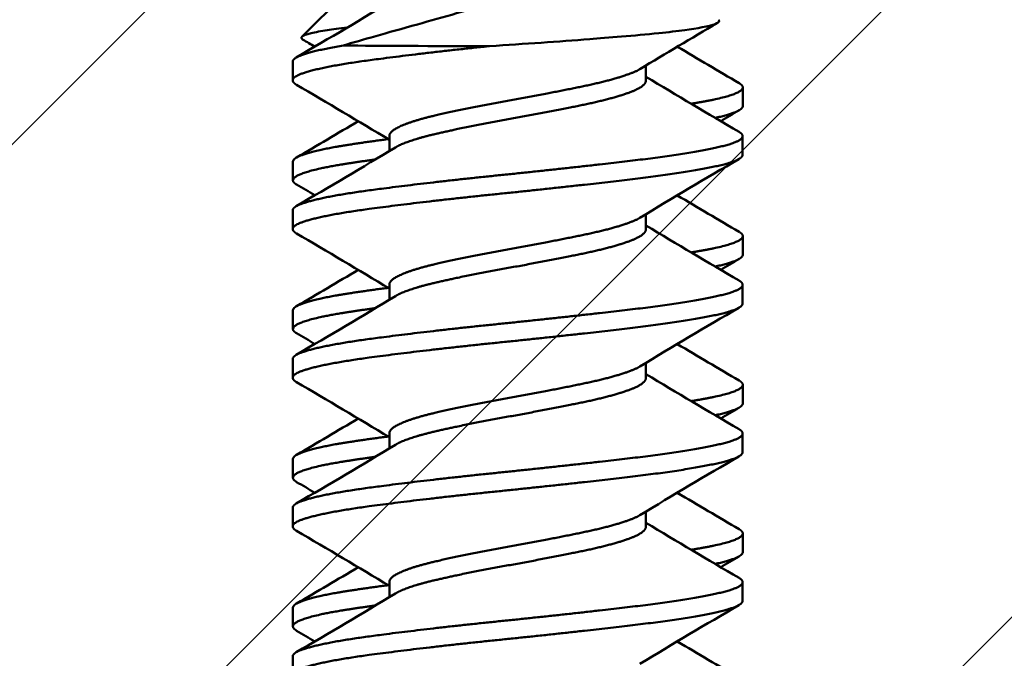
# Model space of a CAD drawing. Units: inches. Extents: x -173 to 2326, y -248 to 409.
# Drawn here: x -119 to -119, y -162 to -162 of the extents above; entities that cross this region are included whole.
import ezdxf

# ---------------------------------------------------------------- set-up
doc = ezdxf.new("R2010")
doc.units = ezdxf.units.IN
doc.header["$LTSCALE"] = 0.5
doc.header["$MEASUREMENT"] = 0
doc.header["$PDSIZE"] = 1
doc.layers.get('Defpoints').update_dxf_attribs({"color": 251})
doc.layers.add('Hatch', color=96, linetype='Continuous', lineweight=13)
doc.layers.add('Visible (ANSI)', color=7, linetype='Continuous', lineweight=50)
doc.styles.get("Standard").update_dxf_attribs({"font": 'arial.ttf'})
doc.dimstyles.new('DD$0', dxfattribs={"dimtxt": 0.125, "dimasz": 0.125, "dimexe": 0.125, "dimexo": 0.0625, "dimgap": 0.0625, "dimtad": 1, "dimdec": 4, "dimzin": 3, "dimdsep": 46, "dimlunit": 5, "dimtxsty": 'Standard', "dimblk": 'ARCHTICK', "dimcen": 0, "dimclrd": 256, "dimclre": 256, "dimclrt": 256, "dimadec": 0, "dimazin": 0, "dimtfac": 1, "dimtdec": 4, "dimtofl": 0, "dimtmove": 0, "dimatfit": 3, "dimfxl": 0.125, "dimtfill": 1, "dimfrac": 2, "dimtolj": 1, "dimtzin": 0, "dimlwd": -1, "dimlwe": -1, "dimarcsym": 0})

# ---------------------------------------------------------------- blocks, each defined once
blk = doc.blocks.new('_ArchTick')
at = {"color": 0, "linetype": 'ByBlock', "const_width": 0.15}
blk.add_lwpolyline([(-0.5, -0.5), (0.5, 0.5)], dxfattribs=at)
blk = doc.blocks.new('*D601')
at = {"transparency": 16777216}
for p, q in [((-120.10982, -162.45257), (-120.10982, -161.43983)), ((-117.60982, -162.45257), (-117.60982, -161.43983)), ((-120.10982, -161.56483), (-117.60982, -161.56483))]:
    blk.add_line(p, q, dxfattribs=at)
at = {"layer": 'Defpoints', "color": 0, "transparency": 16777216}
for p in [(-117.60982, -161.56483), (-120.10982, -162.51507), (-117.60982, -162.51507)]:
    blk.add_point(p, dxfattribs=at)
at = {"transparency": 16777216, "xscale": 0.125, "yscale": 0.125, "zscale": 0.125, "rotation": 180}
blk.add_blockref('_ArchTick', (-120.10982, -161.56483), dxfattribs=at)
at = {"transparency": 16777216, "xscale": 0.125, "yscale": 0.125, "zscale": 0.125}
blk.add_blockref('_ArchTick', (-117.60982, -161.56483), dxfattribs=at)
at = {"transparency": 16777216, "insert": (-118.85982, -161.4377), "char_height": 0.125, "attachment_point": 5, "bg_fill": 3, "box_fill_scale": 1.25, "bg_fill_color": 256, "bg_fill_true_color": 13158600, "bg_fill_transparency": 0}
blk.add_mtext('\\A1;2 1/2"', dxfattribs=at)
blk = doc.blocks.new('A$C74de8d8f')
at = {"layer": 'Visible (ANSI)', "color": 161}
for p, q in [((-0.0741, 0.70342), (-0.10366, 0.67387)), ((-0.1081, 0.66185), (-0.1081, 0.65293)), ((0.06151, 0.65293), (0.06151, 0.66007)), ((0.108, 0.64953), (0.108, 0.6406)), ((-0.0617, 0.61892), (-0.0617, 0.62614)), ((0.1079, 0.62614), (0.1079, 0.61721)), ((-0.108, 0.61381), (-0.108, 0.60488)), ((-0.1081, 0.59043), (-0.1081, 0.5815)), ((0.06151, 0.5815), (0.06151, 0.58864)), ((0.108, 0.5781), (0.108, 0.56917)), ((-0.0617, 0.54749), (-0.0617, 0.55471)), ((0.1079, 0.55471), (0.1079, 0.54578)), ((-0.108, 0.54238), (-0.108, 0.53346)), ((-0.1081, 0.519), (-0.1081, 0.51007)), ((0.06151, 0.51007), (0.06151, 0.51721)), ((0.108, 0.50667), (0.108, 0.49774)), ((-0.0617, 0.47607), (-0.0617, 0.48328)), ((0.1079, 0.48328), (0.1079, 0.47435)), ((-0.108, 0.47096), (-0.108, 0.46203)), ((-0.1081, 0.44757), (-0.1081, 0.43864)), ((0.06151, 0.43864), (0.06151, 0.44578)), ((0.108, 0.43524), (0.108, 0.42631)), ((-0.0617, 0.40464), (-0.0617, 0.41185)), ((0.1079, 0.41185), (0.1079, 0.40293)), ((-0.108, 0.39953), (-0.108, 0.3906)), ((-0.1081, 0.37614), (-0.1081, 0.36721))]:
    blk.add_line(p, q, dxfattribs=at)
blk.add_ellipse((-0.0001, 0.67035), major_axis=(0.108, 0.0001), ratio=0.00915, start_param=3.826572, end_param=4.587558, dxfattribs=at)
for points, knots in [([(-0.08374, 0.66965), (-0.0749, 0.67238), (-0.06307, 0.67563), (-0.03582, 0.68328), (-0.02299, 0.68694), (-0.00673, 0.69171), (-0.00109, 0.69337), (0.01485, 0.69874), (0.02329, 0.70204), (0.03582, 0.70802), (0.03889, 0.70994), (0.04268, 0.71251), (0.04473, 0.71431), (0.04625, 0.71616)], [0, 0, 0, 0, 0.085695, 0.085695, 0.1573538, 0.1573538, 0.1787788, 0.1787788, 0.2088974, 0.2088974, 0.231874, 0.231874, 0.279071, 0.279071, 0.279071, 0.279071]), ([(0.0963, 0.68206), (0.09649, 0.68186), (0.09659, 0.68166), (0.09661, 0.68096), (0.09599, 0.68046), (0.09185, 0.67882), (0.08596, 0.67787), (0.07649, 0.67657), (0.07232, 0.67607), (0.05568, 0.67433), (0.04312, 0.67339), (0.02704, 0.67215), (0.01922, 0.67158), (0.00305, 0.67044), (-0.00516, 0.6699), (-0.01354, 0.66936)], [2.044407, 2.044407, 2.044407, 2.044407, 2.101229, 2.101229, 2.245937, 2.245937, 2.585213, 2.585213, 2.796404, 2.796404, 3.342747, 3.342747, 3.817052, 3.817052, 4.300982, 4.300982, 4.300982, 4.300982]), ([(-0.08177, 0.67837), (-0.08573, 0.67789), (-0.0889, 0.67746), (-0.09459, 0.67657), (-0.09719, 0.67607), (-0.10433, 0.67433), (-0.10433, 0.67339), (-0.10344, 0.67263), (-0.1033, 0.67254), (-0.10315, 0.67244)], [2.417874, 2.417874, 2.417874, 2.417874, 2.585213, 2.585213, 2.796404, 2.796404, 3.342747, 3.342747, 3.420065, 3.420065, 3.420065, 3.420065])]:
    blk.add_open_spline(points, degree=3, knots=knots, dxfattribs=at)
for points in [[(-0.10642, 0.66386), (-0.09051, 0.67319), (-0.0746, 0.68254), (-0.05883, 0.69209)], [(0.09574, 0.68044), (0.08333, 0.67312), (0.07093, 0.66578), (0.05861, 0.65832)], [(-0.09748, 0.66911), (-0.09937, 0.67022), (-0.10126, 0.67133), (-0.10315, 0.67244)], [(0.07655, 0.66908), (0.08643, 0.6632), (0.09633, 0.65736), (0.10625, 0.65154)], [(0.06151, 0.65464), (0.07634, 0.64569), (0.09128, 0.63691), (0.10622, 0.62814)], [(-0.0617, 0.62435), (-0.0765, 0.63328), (-0.09139, 0.64207), (-0.1063, 0.65082)], [(0.10621, 0.63853), (0.10326, 0.6368), (0.10032, 0.63507), (0.09738, 0.63334)], [(-0.10625, 0.61583), (-0.09636, 0.62163), (-0.08649, 0.62744), (-0.07665, 0.63331)], [(-0.10642, 0.59243), (-0.09051, 0.60176), (-0.0746, 0.61111), (-0.05883, 0.62066)], [(0.1061, 0.6151), (0.09022, 0.60578), (0.07435, 0.59642), (0.05861, 0.58689)], [(-0.09748, 0.59768), (-0.10039, 0.59939), (-0.10329, 0.6011), (-0.10621, 0.60281)], [(0.07655, 0.59765), (0.08643, 0.59177), (0.09633, 0.58593), (0.10625, 0.58011)], [(0.06151, 0.58321), (0.07634, 0.57426), (0.09128, 0.56548), (0.10622, 0.55671)], [(-0.0617, 0.55292), (-0.0765, 0.56185), (-0.09139, 0.57064), (-0.1063, 0.57939)], [(0.10621, 0.5671), (0.10326, 0.56537), (0.10032, 0.56364), (0.09738, 0.56191)], [(-0.10625, 0.5444), (-0.09636, 0.5502), (-0.08649, 0.55602), (-0.07665, 0.56188)], [(-0.10642, 0.521), (-0.09051, 0.53033), (-0.0746, 0.53968), (-0.05883, 0.54923)], [(0.1061, 0.54368), (0.09022, 0.53435), (0.07435, 0.525), (0.05861, 0.51546)], [(-0.09748, 0.52625), (-0.10039, 0.52796), (-0.10329, 0.52967), (-0.10621, 0.53138)], [(0.07655, 0.52622), (0.08643, 0.52034), (0.09633, 0.5145), (0.10625, 0.50869)], [(0.06151, 0.51178), (0.07634, 0.50283), (0.09128, 0.49405), (0.10622, 0.48529)], [(-0.0617, 0.4815), (-0.0765, 0.49043), (-0.09139, 0.49921), (-0.1063, 0.50796)], [(0.10621, 0.49567), (0.10326, 0.49394), (0.10032, 0.49221), (0.09738, 0.49048)], [(-0.10625, 0.47297), (-0.09636, 0.47877), (-0.08649, 0.48459), (-0.07665, 0.49045)], [(-0.10642, 0.44957), (-0.09051, 0.4589), (-0.0746, 0.46825), (-0.05883, 0.47781)], [(0.1061, 0.47225), (0.09022, 0.46292), (0.07435, 0.45357), (0.05861, 0.44403)], [(-0.09748, 0.45482), (-0.10039, 0.45654), (-0.10329, 0.45825), (-0.10621, 0.45995)], [(0.07655, 0.45479), (0.08643, 0.44891), (0.09633, 0.44308), (0.10625, 0.43726)], [(0.06151, 0.44035), (0.07634, 0.4314), (0.09128, 0.42262), (0.10622, 0.41386)], [(-0.0617, 0.41007), (-0.0765, 0.419), (-0.09139, 0.42778), (-0.1063, 0.43653)], [(0.10621, 0.42424), (0.10326, 0.42251), (0.10032, 0.42078), (0.09738, 0.41905)], [(-0.10625, 0.40154), (-0.09636, 0.40734), (-0.08649, 0.41316), (-0.07665, 0.41902)], [(-0.10642, 0.37814), (-0.09051, 0.38747), (-0.0746, 0.39682), (-0.05883, 0.40638)], [(0.1061, 0.40082), (0.09022, 0.39149), (0.07435, 0.38214), (0.05861, 0.3726)], [(-0.09748, 0.38339), (-0.10039, 0.38511), (-0.10329, 0.38682), (-0.10621, 0.38853)], [(0.07655, 0.38336), (0.08643, 0.37748), (0.09633, 0.37165), (0.10625, 0.36583)]]:
    blk.add_open_spline(points, degree=3, dxfattribs=at)
for points, weights, knots in [([(-0.08374, 0.66965), (-0.10008, 0.66692), (-0.1056, 0.66429), (-0.1081, 0.6631), (-0.1081, 0.66185)], [0.981451780925, 0.963488369432, 1, 0.983170440616, 0.977914804771], [0.234391684, 0.234391684, 0.234391684, 0.2375, 0.2375, 0.238932737, 0.238932737, 0.238932737]), ([(-0.01354, 0.66936), (-0.04683, 0.66591), (-0.07189, 0.6625), (-0.09811, 0.65893), (-0.1056, 0.65536), (-0.11026, 0.65314), (-0.1063, 0.65082)], [0.996065638256, 0.953109840176, 1, 0.951056516295, 1, 0.96905049006, 0.977242949306], [0.27100814, 0.27100814, 0.27100814, 0.275, 0.275, 0.27916667, 0.27916667, 0.28180147, 0.28180147, 0.28180147]), ([(0.05861, 0.65832), (0.05763, 0.65772), (0.05633, 0.65714), (0.04829, 0.65357), (0.03102, 0.65), (0.01374, 0.64643), (-0.00618, 0.64286), (-0.0261, 0.63929), (-0.04105, 0.63571), (-0.05601, 0.63214), (-0.06028, 0.62857), (-0.0617, 0.62738), (-0.0617, 0.62614)], [0.986251879821, 0.991727816824, 1, 0.951056516295, 1, 0.951056516295, 1, 0.951056516295, 1, 0.951056516295, 1, 0.983170440616, 0.977914804771], [0.26179577, 0.26179577, 0.26179577, 0.2625, 0.2625, 0.26666667, 0.26666667, 0.27083333, 0.27083333, 0.275, 0.275, 0.27916667, 0.27916667, 0.2805994, 0.2805994, 0.2805994]), ([(0.06151, 0.65293), (0.06151, 0.65052), (0.05633, 0.64821), (0.04829, 0.64464), (0.03102, 0.64107), (0.01374, 0.6375), (-0.00618, 0.63393), (-0.0261, 0.63036), (-0.04105, 0.62679), (-0.05371, 0.62376), (-0.05883, 0.62066)], [0.977914804771, 0.967886075679, 1, 0.951056516295, 1, 0.951056516295, 1, 0.951056516295, 1, 0.958262563906, 0.987709826564], [0.25976607, 0.25976607, 0.25976607, 0.2625, 0.2625, 0.26666667, 0.26666667, 0.27083333, 0.27083333, 0.275, 0.275, 0.2785532, 0.2785532, 0.2785532]), ([(0.10625, 0.65154), (0.10758, 0.65076), (0.1079, 0.65), (0.1094, 0.64643), (0.09, 0.64286), (0.08686, 0.64228), (0.08323, 0.64168)], [0.983154998982, 0.989189869798, 1, 0.951056516295, 1, 0.991715457401, 0.986235522929], [0.244913043, 0.244913043, 0.244913043, 0.245833333, 0.245833333, 0.25, 0.25, 0.250705281, 0.250705281, 0.250705281]), ([(0.10622, 0.62814), (0.11198, 0.62477), (0.09882, 0.62143), (0.08474, 0.61786), (0.05445, 0.61429), (0.02416, 0.61071), (-0.01076, 0.60714), (-0.04568, 0.60357), (-0.07189, 0.6), (-0.09811, 0.59643), (-0.1056, 0.59286), (-0.1081, 0.59167), (-0.1081, 0.59043)], [0.9942556698, 0.954120493586, 1, 0.951056516295, 1, 0.951056516295, 1, 0.951056516295, 1, 0.951056516295, 1, 0.983170440616, 0.977914804771], [0.25859418, 0.25859418, 0.25859418, 0.2625, 0.2625, 0.26666667, 0.26666667, 0.27083333, 0.27083333, 0.275, 0.275, 0.27916667, 0.27916667, 0.2805994, 0.2805994, 0.2805994]), ([(-0.06223, 0.62467), (-0.07493, 0.62301), (-0.08458, 0.62143), (-0.1064, 0.61786), (-0.1079, 0.61429), (-0.108, 0.61405), (-0.108, 0.61381)], [0.975726094281, 0.97772857512, 1, 0.951056516295, 1, 0.996628448667, 0.993721406909], [0.260603985, 0.260603985, 0.260603985, 0.2625, 0.2625, 0.266666667, 0.266666667, 0.266953694, 0.266953694, 0.266953694]), ([(0.1079, 0.61721), (0.1079, 0.6148), (0.09882, 0.6125), (0.08474, 0.60893), (0.05445, 0.60536), (0.02416, 0.60179), (-0.01076, 0.59821), (-0.04568, 0.59464), (-0.07189, 0.59107), (-0.09811, 0.5875), (-0.1056, 0.58393), (-0.11026, 0.58171), (-0.1063, 0.57939)], [0.977914804771, 0.967886075679, 1, 0.951056516295, 1, 0.951056516295, 1, 0.951056516295, 1, 0.951056516295, 1, 0.96905049006, 0.977242949306], [0.30143274, 0.30143274, 0.30143274, 0.30416667, 0.30416667, 0.30833333, 0.30833333, 0.3125, 0.3125, 0.31666667, 0.31666667, 0.32083333, 0.32083333, 0.32346813, 0.32346813, 0.32346813]), ([(-0.06837, 0.61492), (-0.07736, 0.61368), (-0.08458, 0.6125), (-0.1064, 0.60893), (-0.1079, 0.60536), (-0.10842, 0.60411), (-0.10621, 0.60281)], [0.977965941753, 0.983251881902, 1, 0.951056516295, 1, 0.982399384086, 0.977457518923], [0.302740862, 0.302740862, 0.302740862, 0.304166667, 0.304166667, 0.308333333, 0.308333333, 0.309831713, 0.309831713, 0.309831713]), ([(0.05861, 0.58689), (0.05763, 0.58629), (0.05633, 0.58571), (0.04829, 0.58214), (0.03102, 0.57857), (0.01374, 0.575), (-0.00618, 0.57143), (-0.0261, 0.56786), (-0.04105, 0.56429), (-0.05601, 0.56071), (-0.06028, 0.55714), (-0.0617, 0.55595), (-0.0617, 0.55471)], [0.986251879821, 0.991727816824, 1, 0.951056516295, 1, 0.951056516295, 1, 0.951056516295, 1, 0.951056516295, 1, 0.983170440614, 0.977914804769], [0.30346244, 0.30346244, 0.30346244, 0.30416667, 0.30416667, 0.30833333, 0.30833333, 0.3125, 0.3125, 0.31666667, 0.31666667, 0.32083333, 0.32083333, 0.32226607, 0.32226607, 0.32226607]), ([(0.06151, 0.5815), (0.06151, 0.57909), (0.05633, 0.57679), (0.04829, 0.57321), (0.03102, 0.56964), (0.01374, 0.56607), (-0.00618, 0.5625), (-0.0261, 0.55893), (-0.04105, 0.55536), (-0.05371, 0.55233), (-0.05883, 0.54923)], [0.977914804771, 0.967886075679, 1, 0.951056516295, 1, 0.951056516295, 1, 0.951056516295, 1, 0.958262563906, 0.987709826564], [0.30143274, 0.30143274, 0.30143274, 0.30416667, 0.30416667, 0.30833333, 0.30833333, 0.3125, 0.3125, 0.31666667, 0.31666667, 0.32021987, 0.32021987, 0.32021987]), ([(0.10625, 0.58011), (0.10758, 0.57933), (0.1079, 0.57857), (0.1094, 0.575), (0.09, 0.57143), (0.08686, 0.57085), (0.08323, 0.57025)], [0.983154998982, 0.989189869798, 1, 0.951056516295, 1, 0.991715457401, 0.986235522929], [0.28657971, 0.28657971, 0.28657971, 0.2875, 0.2875, 0.291666667, 0.291666667, 0.292371948, 0.292371948, 0.292371948]), ([(0.10622, 0.55671), (0.11198, 0.55334), (0.09882, 0.55), (0.08474, 0.54643), (0.05445, 0.54286), (0.02416, 0.53929), (-0.01076, 0.53571), (-0.04568, 0.53214), (-0.07189, 0.52857), (-0.09811, 0.525), (-0.1056, 0.52143), (-0.1081, 0.52024), (-0.1081, 0.519)], [0.9942556698, 0.954120493586, 1, 0.951056516295, 1, 0.951056516295, 1, 0.951056516295, 1, 0.951056516295, 1, 0.983170440616, 0.977914804771], [0.30026084, 0.30026084, 0.30026084, 0.30416667, 0.30416667, 0.30833333, 0.30833333, 0.3125, 0.3125, 0.31666667, 0.31666667, 0.32083333, 0.32083333, 0.32226607, 0.32226607, 0.32226607]), ([(-0.06223, 0.55324), (-0.07493, 0.55158), (-0.08458, 0.55), (-0.1064, 0.54643), (-0.1079, 0.54286), (-0.108, 0.54262), (-0.108, 0.54238)], [0.975726094281, 0.97772857512, 1, 0.951056516295, 1, 0.996628448668, 0.99372140691], [0.302270651, 0.302270651, 0.302270651, 0.304166667, 0.304166667, 0.308333333, 0.308333333, 0.308620361, 0.308620361, 0.308620361]), ([(0.1079, 0.54578), (0.1079, 0.54337), (0.09882, 0.54107), (0.08474, 0.5375), (0.05445, 0.53393), (0.02416, 0.53036), (-0.01076, 0.52679), (-0.04568, 0.52321), (-0.07189, 0.51964), (-0.09811, 0.51607), (-0.1056, 0.5125), (-0.11026, 0.51028), (-0.1063, 0.50796)], [0.977914804771, 0.967886075679, 1, 0.951056516295, 1, 0.951056516295, 1, 0.951056516295, 1, 0.951056516295, 1, 0.96905049006, 0.977242949306], [0.3430994, 0.3430994, 0.3430994, 0.34583333, 0.34583333, 0.35, 0.35, 0.35416667, 0.35416667, 0.35833333, 0.35833333, 0.3625, 0.3625, 0.3651348, 0.3651348, 0.3651348]), ([(-0.06837, 0.54349), (-0.07736, 0.54225), (-0.08458, 0.54107), (-0.1064, 0.5375), (-0.1079, 0.53393), (-0.10842, 0.53269), (-0.10621, 0.53138)], [0.977965941753, 0.983251881902, 1, 0.951056516295, 1, 0.982399384086, 0.977457518923], [0.344407529, 0.344407529, 0.344407529, 0.345833333, 0.345833333, 0.35, 0.35, 0.351498379, 0.351498379, 0.351498379]), ([(0.05861, 0.51546), (0.05763, 0.51486), (0.05633, 0.51429), (0.04829, 0.51071), (0.03102, 0.50714), (0.01374, 0.50357), (-0.00618, 0.5), (-0.0261, 0.49643), (-0.04105, 0.49286), (-0.05601, 0.48929), (-0.06028, 0.48571), (-0.0617, 0.48453), (-0.0617, 0.48328)], [0.986251879821, 0.991727816824, 1, 0.951056516295, 1, 0.951056516295, 1, 0.951056516295, 1, 0.951056516295, 1, 0.983170440616, 0.977914804771], [0.3451291, 0.3451291, 0.3451291, 0.34583333, 0.34583333, 0.35, 0.35, 0.35416667, 0.35416667, 0.35833333, 0.35833333, 0.3625, 0.3625, 0.36393274, 0.36393274, 0.36393274]), ([(0.06151, 0.51007), (0.06151, 0.50766), (0.05633, 0.50536), (0.04829, 0.50179), (0.03102, 0.49821), (0.01374, 0.49464), (-0.00618, 0.49107), (-0.0261, 0.4875), (-0.04105, 0.48393), (-0.05371, 0.48091), (-0.05883, 0.47781)], [0.977914804771, 0.967886075679, 1, 0.951056516295, 1, 0.951056516295, 1, 0.951056516295, 1, 0.958262563906, 0.987709826564], [0.3430994, 0.3430994, 0.3430994, 0.34583333, 0.34583333, 0.35, 0.35, 0.35416667, 0.35416667, 0.35833333, 0.35833333, 0.36188653, 0.36188653, 0.36188653]), ([(0.10625, 0.50869), (0.10758, 0.5079), (0.1079, 0.50714), (0.1094, 0.50357), (0.09, 0.5), (0.08686, 0.49942), (0.08323, 0.49882)], [0.983154998982, 0.989189869798, 1, 0.951056516295, 1, 0.991715457401, 0.986235522929], [0.328246376, 0.328246376, 0.328246376, 0.329166667, 0.329166667, 0.333333333, 0.333333333, 0.334038615, 0.334038615, 0.334038615]), ([(0.10622, 0.48529), (0.11198, 0.48191), (0.09882, 0.47857), (0.08474, 0.475), (0.05445, 0.47143), (0.02416, 0.46786), (-0.01076, 0.46429), (-0.04568, 0.46071), (-0.07189, 0.45714), (-0.09811, 0.45357), (-0.1056, 0.45), (-0.1081, 0.44881), (-0.1081, 0.44757)], [0.9942556698, 0.954120493586, 1, 0.951056516295, 1, 0.951056516295, 1, 0.951056516295, 1, 0.951056516295, 1, 0.983170440616, 0.977914804771], [0.34192751, 0.34192751, 0.34192751, 0.34583333, 0.34583333, 0.35, 0.35, 0.35416667, 0.35416667, 0.35833333, 0.35833333, 0.3625, 0.3625, 0.36393274, 0.36393274, 0.36393274]), ([(-0.06223, 0.48181), (-0.07493, 0.48015), (-0.08458, 0.47857), (-0.1064, 0.475), (-0.1079, 0.47143), (-0.108, 0.47119), (-0.108, 0.47096)], [0.975726094281, 0.977728575119, 1, 0.951056516295, 1, 0.996628448668, 0.99372140691], [0.343937318, 0.343937318, 0.343937318, 0.345833333, 0.345833333, 0.35, 0.35, 0.350287028, 0.350287028, 0.350287028]), ([(0.1079, 0.47435), (0.1079, 0.47195), (0.09882, 0.46964), (0.08474, 0.46607), (0.05445, 0.4625), (0.02416, 0.45893), (-0.01076, 0.45536), (-0.04568, 0.45179), (-0.07189, 0.44821), (-0.09811, 0.44464), (-0.1056, 0.44107), (-0.11026, 0.43885), (-0.1063, 0.43653)], [0.977914804771, 0.967886075679, 1, 0.951056516295, 1, 0.951056516295, 1, 0.951056516295, 1, 0.951056516295, 1, 0.96905049006, 0.977242949306], [0.38476607, 0.38476607, 0.38476607, 0.3875, 0.3875, 0.39166667, 0.39166667, 0.39583333, 0.39583333, 0.4, 0.4, 0.40416667, 0.40416667, 0.40680147, 0.40680147, 0.40680147]), ([(-0.06837, 0.47206), (-0.07736, 0.47082), (-0.08458, 0.46964), (-0.1064, 0.46607), (-0.1079, 0.4625), (-0.10842, 0.46126), (-0.10621, 0.45995)], [0.977965941753, 0.983251881902, 1, 0.951056516295, 1, 0.982399384086, 0.977457518923], [0.386074196, 0.386074196, 0.386074196, 0.3875, 0.3875, 0.391666667, 0.391666667, 0.393165046, 0.393165046, 0.393165046]), ([(0.05861, 0.44403), (0.05763, 0.44344), (0.05633, 0.44286), (0.04829, 0.43929), (0.03102, 0.43571), (0.01374, 0.43214), (-0.00618, 0.42857), (-0.0261, 0.425), (-0.04105, 0.42143), (-0.05601, 0.41786), (-0.06028, 0.41429), (-0.0617, 0.4131), (-0.0617, 0.41185)], [0.986251879821, 0.991727816824, 1, 0.951056516295, 1, 0.951056516295, 1, 0.951056516295, 1, 0.951056516295, 1, 0.983170440616, 0.977914804771], [0.38679577, 0.38679577, 0.38679577, 0.3875, 0.3875, 0.39166667, 0.39166667, 0.39583333, 0.39583333, 0.4, 0.4, 0.40416667, 0.40416667, 0.4055994, 0.4055994, 0.4055994]), ([(0.06151, 0.43864), (0.06151, 0.43623), (0.05633, 0.43393), (0.04829, 0.43036), (0.03102, 0.42679), (0.01374, 0.42321), (-0.00618, 0.41964), (-0.0261, 0.41607), (-0.04105, 0.4125), (-0.05371, 0.40948), (-0.05883, 0.40638)], [0.977914804771, 0.967886075679, 1, 0.951056516295, 1, 0.951056516295, 1, 0.951056516295, 1, 0.958262563906, 0.987709826564], [0.38476607, 0.38476607, 0.38476607, 0.3875, 0.3875, 0.39166667, 0.39166667, 0.39583333, 0.39583333, 0.4, 0.4, 0.4035532, 0.4035532, 0.4035532]), ([(0.10625, 0.43726), (0.10758, 0.43647), (0.1079, 0.43571), (0.1094, 0.43214), (0.09, 0.42857), (0.08686, 0.42799), (0.08323, 0.4274)], [0.983154998982, 0.989189869798, 1, 0.951056516295, 1, 0.991715457401, 0.986235522929], [0.369913043, 0.369913043, 0.369913043, 0.370833333, 0.370833333, 0.375, 0.375, 0.375705281, 0.375705281, 0.375705281]), ([(0.10622, 0.41386), (0.11198, 0.41048), (0.09882, 0.40714), (0.08474, 0.40357), (0.05445, 0.4), (0.02416, 0.39643), (-0.01076, 0.39286), (-0.04568, 0.38929), (-0.07189, 0.38571), (-0.09811, 0.38214), (-0.1056, 0.37857), (-0.1081, 0.37738), (-0.1081, 0.37614)], [0.9942556698, 0.954120493586, 1, 0.951056516295, 1, 0.951056516295, 1, 0.951056516295, 1, 0.951056516295, 1, 0.983170440616, 0.977914804771], [0.38359418, 0.38359418, 0.38359418, 0.3875, 0.3875, 0.39166667, 0.39166667, 0.39583333, 0.39583333, 0.4, 0.4, 0.40416667, 0.40416667, 0.4055994, 0.4055994, 0.4055994]), ([(-0.06223, 0.41039), (-0.07493, 0.40872), (-0.08458, 0.40714), (-0.1064, 0.40357), (-0.1079, 0.4), (-0.108, 0.39977), (-0.108, 0.39953)], [0.975726094281, 0.97772857512, 1, 0.951056516295, 1, 0.996628448668, 0.99372140691], [0.385603985, 0.385603985, 0.385603985, 0.3875, 0.3875, 0.391666667, 0.391666667, 0.391953694, 0.391953694, 0.391953694]), ([(0.1079, 0.40293), (0.1079, 0.40052), (0.09882, 0.39821), (0.08474, 0.39464), (0.05445, 0.39107), (0.02416, 0.3875), (-0.01076, 0.38393), (-0.04568, 0.38036), (-0.07189, 0.37679), (-0.09811, 0.37321), (-0.1056, 0.36964), (-0.11026, 0.36743), (-0.1063, 0.3651)], [0.977914804771, 0.967886075679, 1, 0.951056516295, 1, 0.951056516295, 1, 0.951056516295, 1, 0.951056516295, 1, 0.96905049006, 0.977242949306], [0.42643274, 0.42643274, 0.42643274, 0.42916667, 0.42916667, 0.43333333, 0.43333333, 0.4375, 0.4375, 0.44166667, 0.44166667, 0.44583333, 0.44583333, 0.44846813, 0.44846813, 0.44846813]), ([(-0.06837, 0.40063), (-0.07736, 0.3994), (-0.08458, 0.39821), (-0.1064, 0.39464), (-0.1079, 0.39107), (-0.10842, 0.38983), (-0.10621, 0.38853)], [0.977965941753, 0.983251881902, 1, 0.951056516295, 1, 0.982399384086, 0.977457518923], [0.427740862, 0.427740862, 0.427740862, 0.429166667, 0.429166667, 0.433333333, 0.433333333, 0.434831713, 0.434831713, 0.434831713])]:
    blk.add_rational_spline(points, weights, degree=2, knots=knots, dxfattribs=at)
for points, weights in [([(0.108, 0.6406), (0.108, 0.63775), (0.09476, 0.63488)], [0.99372140691, 0.960211616685, 0.988423195069]), ([(0.108, 0.56917), (0.108, 0.56632), (0.09476, 0.56345)], [0.99372140691, 0.960211616685, 0.988423195069]), ([(0.108, 0.49774), (0.108, 0.4949), (0.09476, 0.49202)], [0.993721406909, 0.960211616685, 0.988423195069]), ([(0.108, 0.42631), (0.108, 0.42347), (0.09476, 0.42059)], [0.99372140691, 0.960211616685, 0.988423195069])]:
    blk.add_rational_spline(points, weights, degree=2, dxfattribs=at)

msp = doc.modelspace()

# ---------------------------------------------------------------- hatches: boundary and pattern name
at = {"layer": 'Hatch'}
h = msp.add_hatch(dxfattribs=at)
h.set_pattern_fill('ANSI31', color=256, scale=2)
h.set_pattern_definition([(45, (-87.76885, -147.99222), (-0.1767767, 0.1767767), [])])
h.paths.add_polyline_path([(-116.8609494, -161.6400669), (-120.8609494, -161.6400669), (-120.8609494, -162.2650669), (-116.8609494, -162.2650669)])
h.paths.add_polyline_path([(-119.1147212, -162.0291466), (-118.601846, -162.0291466), (-118.601846, -161.771558), (-119.1147212, -161.771558)], flags=24)

# ---------------------------------------------------------------- next in the draw order: dimensions: what is measured, and where the dimension line sits
dim = msp.add_linear_dim(base=(-117.6098184, -161.564827), p1=(-120.1098184, -162.5150669), p2=(-117.6098184, -162.5150669), dimstyle='DD$0', override={"dimpost": '"'})
dim.commit()
dim.dimension.update_dxf_attribs({"geometry": '*D601', "text_midpoint": (-118.8598184, -161.564827), "dimtype": 160})

# ---------------------------------------------------------------- next in the draw order: block references
msp.add_blockref('A$C74de8d8f', (-118.8598184, -162.6240669))

doc.saveas('drawing.dxf')
